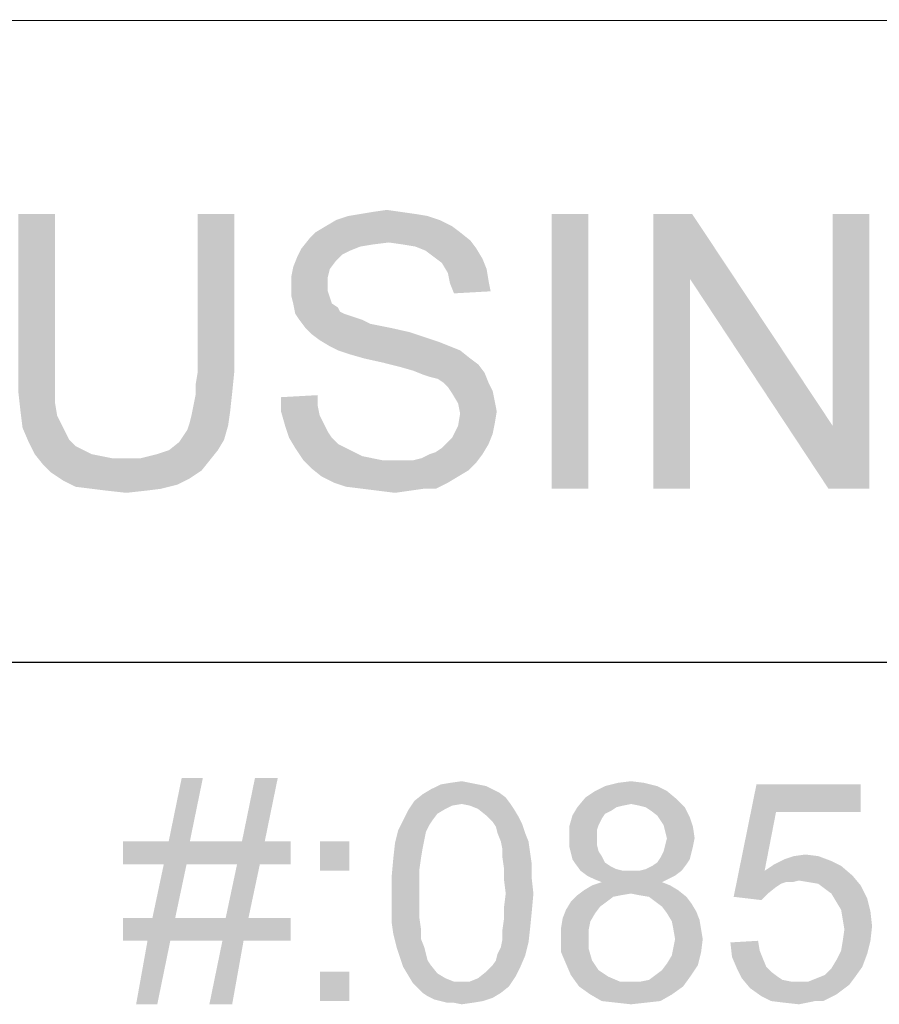
# Model space of a CAD drawing. Units: inches. Extents: x 0.1 to 10.4, y 0.1 to 7.5.
# Drawn here: x 7.8 to 8.3, y 0.7 to 1.2 of the extents above; entities that cross this region are included whole.
import ezdxf

# ---------------------------------------------------------------- set-up
doc = ezdxf.new("R2010")
doc.units = ezdxf.units.IN
doc.header["$LTSCALE"] = 0.605
doc.header["$MEASUREMENT"] = 0
doc.layers.get('0').update_dxf_attribs({"linetype": 'CONTINUOUS'})
doc.layers.add('Boarder', color=7, linetype='CONTINUOUS', lineweight=30)
doc.layers.add('Dimension-Notes', color=7, linetype='CONTINUOUS', lineweight=13)

msp = doc.modelspace()

# ---------------------------------------------------------------- linework, layer by layer
at = {"color": 7}
for points in [[(7.89003, 0.80874), (7.87137, 0.77407), (7.87848, 0.80874)], [(7.87137, 0.77407), (7.89003, 0.80874), (7.88292, 0.77407)], [(7.93092, 0.80874), (7.91137, 0.77407), (7.91848, 0.80874)], [(7.91137, 0.77407), (7.93092, 0.80874), (7.92381, 0.77407)], [(8.02514, 0.80607), (8.03137, 0.80696), (8.03581, 0.80607)], [(8.1167, 0.80607), (8.12381, 0.80696), (8.13092, 0.80607)], [(8.04825, 0.80252), (8.05181, 0.80074), (8.01003, 0.79985)], [(8.04825, 0.80252), (8.01003, 0.79985), (8.01448, 0.80252)], [(8.04025, 0.80518), (8.0447, 0.80429), (8.01448, 0.80252)], [(8.04025, 0.80518), (8.01448, 0.80252), (8.01981, 0.80518)], [(8.01448, 0.80252), (8.0447, 0.80429), (8.04825, 0.80252)], [(8.03581, 0.80607), (8.01981, 0.80518), (8.02514, 0.80607)], [(8.01981, 0.80518), (8.03581, 0.80607), (8.04025, 0.80518)], [(8.14337, 0.80163), (8.09892, 0.79807), (8.10425, 0.80163)], [(8.09892, 0.79807), (8.14337, 0.80163), (8.1487, 0.79718)], [(8.13803, 0.80429), (8.10425, 0.80163), (8.10959, 0.80429)], [(8.10425, 0.80163), (8.13803, 0.80429), (8.14337, 0.80163)], [(8.13092, 0.80607), (8.10959, 0.80429), (8.1167, 0.80607)], [(8.10959, 0.80429), (8.13092, 0.80607), (8.13803, 0.80429)], [(8.20292, 0.79007), (8.17981, 0.74385), (8.19225, 0.80518)], [(8.19225, 0.80518), (8.24914, 0.80518), (8.20292, 0.79007)], [(8.20292, 0.79007), (8.24914, 0.80518), (8.24914, 0.79007)], [(8.03137, 0.79452), (8.00203, 0.79096), (8.00559, 0.79629)], [(8.05537, 0.79807), (8.00559, 0.79629), (8.01003, 0.79985)], [(8.03137, 0.79452), (8.00559, 0.79629), (8.05537, 0.79807)], [(8.01003, 0.79985), (8.05181, 0.80074), (8.05537, 0.79807)], [(8.03137, 0.79452), (8.05537, 0.79807), (8.05803, 0.79452)], [(8.1487, 0.79718), (8.09448, 0.79274), (8.09892, 0.79807)], [(8.1487, 0.79718), (8.12381, 0.79452), (8.09448, 0.79274)], [(8.12825, 0.79363), (8.12381, 0.79452), (8.1487, 0.79718)], [(8.13181, 0.79274), (8.12825, 0.79363), (8.1487, 0.79718)], [(8.13181, 0.79274), (8.1487, 0.79718), (8.15314, 0.79274)], [(8.01803, 0.78918), (7.99937, 0.78563), (8.00203, 0.79096)], [(8.03137, 0.79452), (8.02603, 0.79363), (8.00203, 0.79096)], [(8.02603, 0.79363), (8.02248, 0.79185), (8.00203, 0.79096)], [(8.00203, 0.79096), (8.02248, 0.79185), (8.01803, 0.78918)], [(8.05803, 0.79452), (8.03581, 0.79363), (8.03137, 0.79452)], [(8.04025, 0.79185), (8.03581, 0.79363), (8.05803, 0.79452)], [(8.04025, 0.79185), (8.05803, 0.79452), (8.05981, 0.79185)], [(8.05981, 0.79185), (8.0447, 0.78829), (8.04025, 0.79185)], [(8.0447, 0.78829), (8.05981, 0.79185), (8.06248, 0.7874)], [(8.11581, 0.79274), (8.11314, 0.79096), (8.09181, 0.78829)], [(8.11581, 0.79274), (8.09181, 0.78829), (8.09448, 0.79274)], [(8.11314, 0.79096), (8.10959, 0.78918), (8.09181, 0.78829)], [(8.12381, 0.79452), (8.11937, 0.79363), (8.09448, 0.79274)], [(8.09448, 0.79274), (8.11937, 0.79363), (8.11581, 0.79274)], [(8.15314, 0.79274), (8.13448, 0.79096), (8.13181, 0.79274)], [(8.13803, 0.78829), (8.13448, 0.79096), (8.15314, 0.79274)], [(8.13803, 0.78829), (8.15314, 0.79274), (8.15581, 0.7874)], [(8.20292, 0.79007), (8.1967, 0.75807), (8.17981, 0.74385)], [(8.01537, 0.78563), (8.01359, 0.78296), (7.9967, 0.78029)], [(8.01537, 0.78563), (7.9967, 0.78029), (7.99937, 0.78563)], [(7.99937, 0.78563), (8.01803, 0.78918), (8.01537, 0.78563)], [(8.06248, 0.7874), (8.04825, 0.78474), (8.0447, 0.78829)], [(8.04825, 0.78474), (8.06248, 0.7874), (8.06425, 0.78385)], [(8.06425, 0.78385), (8.05003, 0.78207), (8.04825, 0.78474)], [(8.10781, 0.78652), (8.09003, 0.78207), (8.09181, 0.78829)], [(8.10781, 0.78652), (8.10603, 0.78296), (8.09003, 0.78207)], [(8.09181, 0.78829), (8.10959, 0.78918), (8.10781, 0.78652)], [(8.15581, 0.7874), (8.13981, 0.78563), (8.13803, 0.78829)], [(8.14159, 0.78296), (8.13981, 0.78563), (8.15581, 0.7874)], [(8.14159, 0.78296), (8.15581, 0.7874), (8.15759, 0.78207)], [(8.01181, 0.7794), (7.99492, 0.77318), (7.9967, 0.78029)], [(8.01181, 0.7794), (8.01092, 0.77496), (7.99492, 0.77318)], [(7.9967, 0.78029), (8.01359, 0.78296), (8.01181, 0.7794)], [(8.05092, 0.77852), (8.05003, 0.78207), (8.06425, 0.78385)], [(8.05092, 0.77852), (8.06425, 0.78385), (8.06603, 0.77852)], [(8.09003, 0.78207), (8.10603, 0.78296), (8.10514, 0.78029)], [(8.10514, 0.78029), (8.09003, 0.77585), (8.09003, 0.78207)], [(8.10514, 0.78029), (8.10514, 0.77674), (8.09003, 0.77585)], [(8.15759, 0.78207), (8.14248, 0.7794), (8.14159, 0.78296)], [(8.14337, 0.77585), (8.14248, 0.7794), (8.15759, 0.78207)], [(8.14337, 0.77585), (8.15759, 0.78207), (8.15848, 0.77585)], [(7.92381, 0.77407), (7.93803, 0.77407), (7.84648, 0.76163)], [(7.91137, 0.77407), (7.92381, 0.77407), (7.84648, 0.76163)], [(7.88292, 0.77407), (7.91137, 0.77407), (7.84648, 0.76163)], [(7.87137, 0.77407), (7.88292, 0.77407), (7.84648, 0.76163)], [(7.87137, 0.77407), (7.84648, 0.76163), (7.84648, 0.77407)], [(7.8687, 0.76163), (7.84648, 0.76163), (7.93803, 0.77407)], [(7.88114, 0.76163), (7.8687, 0.76163), (7.93803, 0.77407)], [(7.9087, 0.76163), (7.88114, 0.76163), (7.93803, 0.77407)], [(7.92114, 0.76163), (7.9087, 0.76163), (7.93803, 0.77407)], [(7.92114, 0.76163), (7.93803, 0.77407), (7.93803, 0.76163)], [(7.97003, 0.77407), (7.95403, 0.75807), (7.95403, 0.77407)], [(7.95403, 0.75807), (7.97003, 0.77407), (7.97003, 0.75807)], [(7.99492, 0.77318), (8.01092, 0.77496), (8.01003, 0.77052)], [(8.06603, 0.77852), (8.0527, 0.77407), (8.05092, 0.77852)], [(8.0527, 0.77407), (8.06603, 0.77852), (8.06781, 0.77407)], [(8.06781, 0.77407), (8.05359, 0.76963), (8.0527, 0.77407)], [(8.05359, 0.76963), (8.06781, 0.77407), (8.0687, 0.76785)], [(8.09003, 0.77585), (8.10514, 0.77674), (8.10514, 0.77229)], [(8.10514, 0.77229), (8.09003, 0.7714), (8.09003, 0.77585)], [(8.15848, 0.77585), (8.14248, 0.77229), (8.14337, 0.77585)], [(8.14248, 0.77229), (8.15848, 0.77585), (8.15759, 0.7714)], [(8.01003, 0.77052), (7.99403, 0.76518), (7.99492, 0.77318)], [(7.99403, 0.76518), (8.01003, 0.77052), (8.00914, 0.76518)], [(8.0687, 0.76785), (8.05359, 0.76518), (8.05359, 0.76963)], [(8.09003, 0.7714), (8.10514, 0.77229), (8.10603, 0.76874)], [(8.10603, 0.76874), (8.09092, 0.76785), (8.09003, 0.7714)], [(8.09092, 0.76785), (8.10603, 0.76874), (8.10781, 0.76607)], [(8.1567, 0.76785), (8.13981, 0.76518), (8.14159, 0.76874)], [(8.15759, 0.7714), (8.14159, 0.76874), (8.14248, 0.77229)], [(8.14159, 0.76874), (8.15759, 0.7714), (8.1567, 0.76785)], [(8.00914, 0.76518), (8.00825, 0.75896), (7.99314, 0.7554)], [(8.00914, 0.76518), (7.99314, 0.7554), (7.99403, 0.76518)], [(8.05359, 0.76518), (8.0687, 0.76785), (8.06959, 0.76163)], [(8.06959, 0.76163), (8.05448, 0.75896), (8.05359, 0.76518)], [(8.10781, 0.76607), (8.09181, 0.76429), (8.09092, 0.76785)], [(8.09181, 0.76429), (8.10781, 0.76607), (8.10959, 0.76252)], [(8.10959, 0.76252), (8.09359, 0.76163), (8.09181, 0.76429)], [(8.15581, 0.76429), (8.13803, 0.76252), (8.13981, 0.76518)], [(8.13803, 0.76252), (8.15581, 0.76429), (8.15403, 0.76163)], [(8.13981, 0.76518), (8.1567, 0.76785), (8.15581, 0.76429)], [(8.23314, 0.7634), (8.20203, 0.76163), (8.20737, 0.76429)], [(8.20203, 0.76163), (8.23314, 0.7634), (8.23848, 0.76074)], [(8.22603, 0.76607), (8.20737, 0.76429), (8.2127, 0.76607)], [(8.20737, 0.76429), (8.22603, 0.76607), (8.23314, 0.7634)], [(8.2127, 0.76607), (8.21892, 0.76696), (8.22603, 0.76607)], [(7.88114, 0.76163), (7.86248, 0.73229), (7.8687, 0.76163)], [(7.86248, 0.73229), (7.88114, 0.76163), (7.87492, 0.73229)], [(7.92114, 0.76163), (7.90248, 0.73229), (7.9087, 0.76163)], [(7.90248, 0.73229), (7.92114, 0.76163), (7.91492, 0.73229)], [(7.99314, 0.7554), (8.00825, 0.75896), (8.00825, 0.75274)], [(8.05448, 0.75896), (8.06959, 0.76163), (8.06959, 0.75363)], [(8.06959, 0.75363), (8.05448, 0.75274), (8.05448, 0.75896)], [(8.09359, 0.76163), (8.10959, 0.76252), (8.11225, 0.76074)], [(8.11225, 0.76074), (8.09625, 0.75807), (8.09359, 0.76163)], [(8.11225, 0.76074), (8.11581, 0.75896), (8.09625, 0.75807)], [(8.09625, 0.75807), (8.11581, 0.75896), (8.11937, 0.75807)], [(8.11937, 0.75807), (8.09981, 0.7554), (8.09625, 0.75807)], [(8.12825, 0.75807), (8.15137, 0.75807), (8.09981, 0.7554)], [(8.12381, 0.75807), (8.12825, 0.75807), (8.09981, 0.7554)], [(8.11937, 0.75807), (8.12381, 0.75807), (8.09981, 0.7554)], [(8.09981, 0.7554), (8.15137, 0.75807), (8.14781, 0.7554)], [(8.12825, 0.75807), (8.13181, 0.75896), (8.15403, 0.76163)], [(8.12825, 0.75807), (8.15403, 0.76163), (8.15137, 0.75807)], [(8.13181, 0.75896), (8.13537, 0.76074), (8.15403, 0.76163)], [(8.15403, 0.76163), (8.13537, 0.76074), (8.13803, 0.76252)], [(8.1967, 0.75807), (8.20825, 0.75185), (8.17981, 0.74385)], [(8.23848, 0.76074), (8.1967, 0.75807), (8.20203, 0.76163)], [(8.1967, 0.75807), (8.23848, 0.76074), (8.2447, 0.7554)], [(8.1967, 0.75807), (8.2447, 0.7554), (8.21537, 0.75274)], [(8.1967, 0.75807), (8.21537, 0.75274), (8.20825, 0.75185)], [(8.00825, 0.75274), (7.99314, 0.74563), (7.99314, 0.7554)], [(7.99314, 0.74563), (8.00825, 0.75274), (8.00825, 0.74563)], [(8.05537, 0.74563), (8.05448, 0.75274), (8.06959, 0.75363)], [(8.05537, 0.74563), (8.06959, 0.75363), (8.07048, 0.74563)], [(8.14781, 0.7554), (8.10337, 0.75363), (8.09981, 0.7554)], [(8.10337, 0.75363), (8.14781, 0.7554), (8.14425, 0.75363)], [(8.14425, 0.75363), (8.10781, 0.75185), (8.10337, 0.75363)], [(8.10781, 0.75185), (8.14425, 0.75363), (8.1407, 0.75185)], [(8.20825, 0.75185), (8.21537, 0.75274), (8.21181, 0.75185)], [(8.2207, 0.75185), (8.21537, 0.75274), (8.2447, 0.7554)], [(8.22603, 0.75096), (8.2207, 0.75185), (8.2447, 0.7554)], [(8.22603, 0.75096), (8.2447, 0.7554), (8.24914, 0.75007)], [(8.14959, 0.7474), (8.12381, 0.74563), (8.09448, 0.74474)], [(8.14959, 0.7474), (8.09448, 0.74474), (8.09803, 0.7474)], [(8.14514, 0.75007), (8.09803, 0.7474), (8.10248, 0.75007)], [(8.09803, 0.7474), (8.14514, 0.75007), (8.14959, 0.7474)], [(8.1407, 0.75185), (8.10248, 0.75007), (8.10781, 0.75185)], [(8.10248, 0.75007), (8.1407, 0.75185), (8.14514, 0.75007)], [(8.12825, 0.74474), (8.12381, 0.74563), (8.14959, 0.7474)], [(8.13359, 0.74385), (8.12825, 0.74474), (8.14959, 0.7474)], [(8.13359, 0.74385), (8.14959, 0.7474), (8.15403, 0.74385)], [(8.20825, 0.75185), (8.20559, 0.75096), (8.17981, 0.74385)], [(8.20559, 0.75096), (8.20292, 0.74918), (8.17981, 0.74385)], [(8.20292, 0.74918), (8.19848, 0.74563), (8.17981, 0.74385)], [(8.24914, 0.75007), (8.22959, 0.74829), (8.22603, 0.75096)], [(8.23314, 0.74563), (8.22959, 0.74829), (8.24914, 0.75007)], [(8.23314, 0.74563), (8.24914, 0.75007), (8.2527, 0.74296)], [(8.00825, 0.74563), (8.00825, 0.73852), (7.99314, 0.73763)], [(8.00825, 0.74563), (7.99314, 0.73763), (7.99314, 0.74563)], [(8.07048, 0.74563), (8.05448, 0.73852), (8.05537, 0.74563)], [(8.05448, 0.73852), (8.07048, 0.74563), (8.06959, 0.73585)], [(8.11848, 0.74474), (8.11403, 0.74385), (8.09092, 0.74118)], [(8.11848, 0.74474), (8.09092, 0.74118), (8.09448, 0.74474)], [(8.09092, 0.74118), (8.11403, 0.74385), (8.11048, 0.74118)], [(8.09448, 0.74474), (8.12381, 0.74563), (8.11848, 0.74474)], [(8.15403, 0.74385), (8.13714, 0.74118), (8.13359, 0.74385)], [(8.13714, 0.74118), (8.15403, 0.74385), (8.1567, 0.74029)], [(8.17981, 0.74385), (8.19848, 0.74563), (8.19492, 0.74207)], [(8.2527, 0.74296), (8.23581, 0.74118), (8.23314, 0.74563)], [(8.23848, 0.73674), (8.23581, 0.74118), (8.2527, 0.74296)], [(8.23848, 0.73674), (8.2527, 0.74296), (8.25448, 0.73585)], [(7.99314, 0.73763), (8.00825, 0.73852), (8.00825, 0.73229)], [(8.00825, 0.73229), (7.99314, 0.72963), (7.99314, 0.73763)], [(8.06959, 0.73585), (8.05448, 0.73229), (8.05448, 0.73852)], [(8.10425, 0.73496), (8.08648, 0.73229), (8.08825, 0.73674)], [(8.11048, 0.74118), (8.10692, 0.73852), (8.08825, 0.73674)], [(8.11048, 0.74118), (8.08825, 0.73674), (8.09092, 0.74118)], [(8.08825, 0.73674), (8.10692, 0.73852), (8.10425, 0.73496)], [(8.1567, 0.74029), (8.1407, 0.73852), (8.13714, 0.74118)], [(8.1407, 0.73852), (8.1567, 0.74029), (8.15937, 0.73585)], [(8.15937, 0.73585), (8.14337, 0.73496), (8.1407, 0.73852)], [(8.25448, 0.73585), (8.23937, 0.7314), (8.23848, 0.73674)], [(7.91492, 0.73229), (7.93803, 0.73229), (7.84648, 0.71985)], [(7.90248, 0.73229), (7.91492, 0.73229), (7.84648, 0.71985)], [(7.87492, 0.73229), (7.90248, 0.73229), (7.84648, 0.71985)], [(7.86248, 0.73229), (7.87492, 0.73229), (7.84648, 0.71985)], [(7.86248, 0.73229), (7.84648, 0.71985), (7.84648, 0.73229)], [(7.85981, 0.71985), (7.84648, 0.71985), (7.93803, 0.73229)], [(7.87225, 0.71985), (7.85981, 0.71985), (7.93803, 0.73229)], [(7.9007, 0.71985), (7.87225, 0.71985), (7.93803, 0.73229)], [(7.91225, 0.71985), (7.9007, 0.71985), (7.93803, 0.73229)], [(7.91225, 0.71985), (7.93803, 0.73229), (7.93803, 0.71985)], [(7.99314, 0.72963), (8.00825, 0.73229), (8.00914, 0.72607)], [(8.0687, 0.72696), (8.05359, 0.72607), (8.05448, 0.73229)], [(8.05448, 0.73229), (8.06959, 0.73585), (8.0687, 0.72696)], [(8.10159, 0.73052), (8.08559, 0.72696), (8.08648, 0.73229)], [(8.08648, 0.73229), (8.10425, 0.73496), (8.10159, 0.73052)], [(8.14337, 0.73496), (8.15937, 0.73585), (8.16114, 0.7314)], [(8.16114, 0.7314), (8.14603, 0.73052), (8.14337, 0.73496)], [(8.14692, 0.72607), (8.14603, 0.73052), (8.16114, 0.7314)], [(8.14692, 0.72607), (8.16114, 0.7314), (8.16203, 0.72607)], [(8.23937, 0.7314), (8.25448, 0.73585), (8.25537, 0.72785)], [(8.25537, 0.72785), (8.24025, 0.72607), (8.23937, 0.7314)], [(8.00914, 0.72607), (7.99403, 0.7234), (7.99314, 0.72963)], [(7.99403, 0.7234), (8.00914, 0.72607), (8.00914, 0.72074)], [(8.05359, 0.72074), (8.05359, 0.72607), (8.0687, 0.72696)], [(8.05359, 0.72074), (8.0687, 0.72696), (8.06781, 0.71896)], [(8.08559, 0.72696), (8.10159, 0.73052), (8.1007, 0.72607)], [(8.1007, 0.72607), (8.08559, 0.72163), (8.08559, 0.72696)], [(8.08559, 0.72163), (8.1007, 0.72607), (8.1007, 0.72163)], [(8.16203, 0.72607), (8.14781, 0.72074), (8.14692, 0.72607)], [(8.14781, 0.72074), (8.16203, 0.72607), (8.16292, 0.72074)], [(8.23937, 0.71985), (8.24025, 0.72607), (8.25537, 0.72785)], [(8.23937, 0.71985), (8.25537, 0.72785), (8.25448, 0.71985)], [(8.00914, 0.72074), (7.99581, 0.71629), (7.99403, 0.7234)], [(7.99581, 0.71629), (8.00914, 0.72074), (8.01092, 0.71629)], [(8.06781, 0.71896), (8.0527, 0.71629), (8.05359, 0.72074)], [(8.1007, 0.72163), (8.1007, 0.7154), (8.08559, 0.71363)], [(8.1007, 0.72163), (8.08559, 0.71363), (8.08559, 0.72163)], [(8.16292, 0.72074), (8.14692, 0.71629), (8.14781, 0.72074)], [(8.14692, 0.71629), (8.16292, 0.72074), (8.16203, 0.71363)], [(7.87225, 0.71985), (7.85359, 0.68518), (7.85981, 0.71985)], [(7.85359, 0.68518), (7.87225, 0.71985), (7.86514, 0.68518)], [(7.91225, 0.71985), (7.89359, 0.68518), (7.9007, 0.71985)], [(7.89359, 0.68518), (7.91225, 0.71985), (7.90603, 0.68518)], [(8.01092, 0.71629), (7.99759, 0.71096), (7.99581, 0.71629)], [(8.01092, 0.71629), (8.01181, 0.71274), (7.99759, 0.71096)], [(8.05092, 0.71274), (8.0527, 0.71629), (8.06781, 0.71896)], [(8.05092, 0.71274), (8.06781, 0.71896), (8.06603, 0.71185)], [(8.08559, 0.71363), (8.1007, 0.7154), (8.10248, 0.70918)], [(8.16203, 0.71363), (8.14603, 0.71185), (8.14692, 0.71629)], [(8.17803, 0.71896), (8.19314, 0.71985), (8.19403, 0.71452)], [(8.19403, 0.71452), (8.17892, 0.71096), (8.17803, 0.71896)], [(8.25448, 0.71985), (8.23848, 0.71452), (8.23937, 0.71985)], [(8.23848, 0.71452), (8.25448, 0.71985), (8.2527, 0.71274)], [(7.99759, 0.71096), (8.01181, 0.71274), (8.0127, 0.70918)], [(8.0127, 0.70918), (7.99937, 0.70563), (7.99759, 0.71096)], [(8.04825, 0.70652), (8.05003, 0.70918), (8.06603, 0.71185)], [(8.04825, 0.70652), (8.06603, 0.71185), (8.06337, 0.70563)], [(8.06603, 0.71185), (8.05003, 0.70918), (8.05092, 0.71274)], [(8.10248, 0.70918), (8.08825, 0.7074), (8.08559, 0.71363)], [(8.14337, 0.7074), (8.14603, 0.71185), (8.16203, 0.71363)], [(8.14337, 0.7074), (8.16203, 0.71363), (8.16025, 0.70652)], [(8.17892, 0.71096), (8.19403, 0.71452), (8.19581, 0.71007)], [(8.19581, 0.71007), (8.18159, 0.70474), (8.17892, 0.71096)], [(8.19581, 0.71007), (8.19759, 0.70563), (8.18159, 0.70474)], [(8.2527, 0.71274), (8.23581, 0.70918), (8.23848, 0.71452)], [(8.23581, 0.70918), (8.2527, 0.71274), (8.25003, 0.70563)], [(8.0127, 0.70918), (8.01448, 0.70652), (7.99937, 0.70563)], [(7.99937, 0.70563), (8.01448, 0.70652), (8.01803, 0.70207)], [(8.01803, 0.70207), (8.00203, 0.70118), (7.99937, 0.70563)], [(8.06337, 0.70563), (8.0447, 0.70296), (8.04825, 0.70652)], [(8.0447, 0.70296), (8.06337, 0.70563), (8.0607, 0.70029)], [(8.08825, 0.7074), (8.10248, 0.70918), (8.10425, 0.70652)], [(8.10425, 0.70652), (8.09092, 0.70118), (8.08825, 0.7074)], [(8.10425, 0.70652), (8.10603, 0.70385), (8.09092, 0.70118)], [(8.13714, 0.70118), (8.1407, 0.70385), (8.16025, 0.70652)], [(8.13714, 0.70118), (8.16025, 0.70652), (8.1567, 0.70118)], [(8.16025, 0.70652), (8.1407, 0.70385), (8.14337, 0.7074)], [(8.18159, 0.70474), (8.19759, 0.70563), (8.20025, 0.70296)], [(8.20025, 0.70296), (8.18425, 0.6994), (8.18159, 0.70474)], [(8.22514, 0.6994), (8.22959, 0.70118), (8.25003, 0.70563)], [(8.22514, 0.6994), (8.25003, 0.70563), (8.24559, 0.6994)], [(8.22959, 0.70118), (8.23314, 0.70474), (8.25003, 0.70563)], [(8.25003, 0.70563), (8.23314, 0.70474), (8.23581, 0.70918)], [(7.97003, 0.70296), (7.95403, 0.68696), (7.95403, 0.70296)], [(7.95403, 0.68696), (7.97003, 0.70296), (7.97003, 0.68696)], [(8.00203, 0.70118), (8.01803, 0.70207), (8.02248, 0.6994)], [(8.02248, 0.6994), (8.0047, 0.69674), (8.00203, 0.70118)], [(8.02248, 0.6994), (8.02692, 0.69763), (8.0047, 0.69674)], [(8.03581, 0.69763), (8.04025, 0.6994), (8.0607, 0.70029)], [(8.03581, 0.69763), (8.0607, 0.70029), (8.05714, 0.69496)], [(8.0607, 0.70029), (8.04025, 0.6994), (8.0447, 0.70296)], [(8.10603, 0.70385), (8.1087, 0.70207), (8.09092, 0.70118)], [(8.09092, 0.70118), (8.1087, 0.70207), (8.11137, 0.70029)], [(8.11137, 0.70029), (8.09537, 0.69496), (8.09092, 0.70118)], [(8.11137, 0.70029), (8.11759, 0.69763), (8.09537, 0.69496)], [(8.12914, 0.69763), (8.13359, 0.69852), (8.1567, 0.70118)], [(8.12914, 0.69763), (8.1567, 0.70118), (8.15225, 0.69496)], [(8.1567, 0.70118), (8.13359, 0.69852), (8.13714, 0.70118)], [(8.20025, 0.70296), (8.20381, 0.70029), (8.18425, 0.6994)], [(8.18425, 0.6994), (8.20381, 0.70029), (8.20648, 0.69852)], [(8.20648, 0.69852), (8.1887, 0.69407), (8.18425, 0.6994)], [(8.24559, 0.6994), (8.2207, 0.69763), (8.22514, 0.6994)], [(8.2207, 0.69763), (8.24559, 0.6994), (8.24292, 0.69585)], [(8.03137, 0.69763), (8.03581, 0.69763), (8.0047, 0.69674)], [(8.02692, 0.69763), (8.03137, 0.69763), (8.0047, 0.69674)], [(8.05714, 0.69496), (8.0047, 0.69674), (8.03581, 0.69763)], [(8.05714, 0.69496), (8.00737, 0.69407), (8.0047, 0.69674)], [(8.01003, 0.6914), (8.00737, 0.69407), (8.05714, 0.69496)], [(8.01003, 0.6914), (8.05714, 0.69496), (8.0527, 0.6914)], [(8.12381, 0.69763), (8.12914, 0.69763), (8.09537, 0.69496)], [(8.11759, 0.69763), (8.12381, 0.69763), (8.09537, 0.69496)], [(8.15225, 0.69496), (8.09537, 0.69496), (8.12914, 0.69763)], [(8.15225, 0.69496), (8.10159, 0.69052), (8.09537, 0.69496)], [(8.10159, 0.69052), (8.15225, 0.69496), (8.14603, 0.69052)], [(8.20648, 0.69852), (8.21092, 0.69763), (8.1887, 0.69407)], [(8.2207, 0.69763), (8.24292, 0.69585), (8.1887, 0.69407)], [(8.21537, 0.69763), (8.2207, 0.69763), (8.1887, 0.69407)], [(8.21092, 0.69763), (8.21537, 0.69763), (8.1887, 0.69407)], [(8.1887, 0.69407), (8.24292, 0.69585), (8.23937, 0.69318)], [(8.23937, 0.69318), (8.19492, 0.68963), (8.1887, 0.69407)], [(8.0527, 0.6914), (8.0127, 0.68963), (8.01003, 0.6914)], [(8.0127, 0.68963), (8.0527, 0.6914), (8.04825, 0.68874)], [(8.04825, 0.68874), (8.01625, 0.68785), (8.0127, 0.68963)], [(8.01981, 0.68696), (8.01625, 0.68785), (8.04825, 0.68874)], [(8.01981, 0.68696), (8.04825, 0.68874), (8.04292, 0.68696)], [(8.14603, 0.69052), (8.10781, 0.68696), (8.10159, 0.69052)], [(8.10781, 0.68696), (8.14603, 0.69052), (8.13981, 0.68696)], [(8.23937, 0.69318), (8.23581, 0.69052), (8.19492, 0.68963)], [(8.19492, 0.68963), (8.23581, 0.69052), (8.23225, 0.68874)], [(8.23225, 0.68874), (8.20025, 0.68696), (8.19492, 0.68963)], [(8.22425, 0.68696), (8.20025, 0.68696), (8.23225, 0.68874)], [(8.22425, 0.68696), (8.23225, 0.68874), (8.2287, 0.68696)], [(8.04292, 0.68696), (8.02337, 0.68607), (8.01981, 0.68696)], [(8.02692, 0.68607), (8.02337, 0.68607), (8.04292, 0.68696)], [(8.02692, 0.68607), (8.04292, 0.68696), (8.03759, 0.68607)], [(8.03759, 0.68607), (8.03137, 0.68518), (8.02692, 0.68607)], [(8.13981, 0.68696), (8.11581, 0.68607), (8.10781, 0.68696)], [(8.11581, 0.68607), (8.13981, 0.68696), (8.13181, 0.68607)], [(8.13181, 0.68607), (8.12381, 0.68518), (8.11581, 0.68607)], [(8.22425, 0.68696), (8.20737, 0.68607), (8.20025, 0.68696)], [(8.20737, 0.68607), (8.22425, 0.68696), (8.21981, 0.68607)], [(8.21981, 0.68607), (8.21537, 0.68518), (8.20737, 0.68607)]]:
    msp.add_solid(points, dxfattribs=at)
at = {"layer": 'Boarder', "color": 7}
for p, q in [((5.27175, 1.22191), (10.4188, 1.22261)), ((5.26875, 0.87191), (10.4188, 0.87191))]:
    msp.add_line(p, q, dxfattribs=at)
at = {"layer": 'Dimension-Notes'}
for points in [[(7.9827, 1.11768), (7.99047, 1.11879), (7.99825, 1.11768)], [(7.80936, 1.11657), (7.78936, 1.0299), (7.78936, 1.11657)], [(7.78936, 1.0299), (7.80936, 1.11657), (7.80936, 1.0299)], [(7.90714, 1.11657), (7.88714, 1.0299), (7.88714, 1.11657)], [(7.88714, 1.0299), (7.90714, 1.11657), (7.90714, 1.0299)], [(8.01936, 1.11323), (7.95714, 1.1099), (7.9627, 1.11323)], [(7.95714, 1.1099), (8.01936, 1.11323), (8.02603, 1.1099)], [(8.0127, 1.11546), (7.9627, 1.11323), (7.96936, 1.11546)], [(7.9627, 1.11323), (8.0127, 1.11546), (8.01936, 1.11323)], [(8.00603, 1.11657), (7.96936, 1.11546), (7.97603, 1.11657)], [(7.96936, 1.11546), (8.00603, 1.11657), (8.0127, 1.11546)], [(7.99825, 1.11768), (7.97603, 1.11657), (7.9827, 1.11768)], [(7.97603, 1.11657), (7.99825, 1.11768), (8.00603, 1.11657)], [(8.10047, 1.11657), (8.08047, 0.96657), (8.08047, 1.11657)], [(8.08047, 0.96657), (8.10047, 1.11657), (8.10047, 0.96657)], [(8.15714, 1.11657), (8.15603, 1.08101), (8.13603, 0.96657)], [(8.15714, 1.11657), (8.13603, 0.96657), (8.13603, 1.11657)], [(8.15603, 1.08101), (8.15714, 1.11657), (8.23381, 1.00101)], [(8.23159, 0.96657), (8.23381, 1.00101), (8.25381, 1.11657)], [(8.23159, 0.96657), (8.25381, 1.11657), (8.25381, 0.96657)], [(8.25381, 1.11657), (8.23381, 1.00101), (8.23381, 1.11657)], [(8.02603, 1.1099), (7.95159, 1.10657), (7.95714, 1.1099)], [(7.95159, 1.10657), (8.02603, 1.1099), (8.03047, 1.10657)], [(7.99159, 1.10101), (7.94381, 1.09768), (7.94825, 1.10323)], [(8.03047, 1.10657), (7.94825, 1.10323), (7.95159, 1.10657)], [(7.94825, 1.10323), (8.03047, 1.10657), (8.03603, 1.10212)], [(7.94825, 1.10323), (8.03603, 1.10212), (7.99159, 1.10101)], [(7.99936, 1.0999), (7.99159, 1.10101), (8.03603, 1.10212)], [(8.00603, 1.09879), (7.99936, 1.0999), (8.03603, 1.10212)], [(8.00603, 1.09879), (8.03603, 1.10212), (8.03936, 1.09768)], [(7.97047, 1.09657), (7.94159, 1.09323), (7.94381, 1.09768)], [(7.97047, 1.09657), (7.96603, 1.09435), (7.94159, 1.09323)], [(7.99159, 1.10101), (7.9827, 1.0999), (7.94381, 1.09768)], [(7.9827, 1.0999), (7.97603, 1.09879), (7.94381, 1.09768)], [(7.94381, 1.09768), (7.97603, 1.09879), (7.97047, 1.09657)], [(8.03936, 1.09768), (8.01159, 1.09657), (8.00603, 1.09879)], [(8.01603, 1.09323), (8.01159, 1.09657), (8.03936, 1.09768)], [(8.01603, 1.09323), (8.03936, 1.09768), (8.0427, 1.09212)], [(7.9627, 1.09101), (7.93936, 1.08768), (7.94159, 1.09323)], [(7.93936, 1.08768), (7.9627, 1.09101), (7.95936, 1.08657)], [(7.94159, 1.09323), (7.96603, 1.09435), (7.9627, 1.09101)], [(8.0427, 1.09212), (8.02047, 1.0899), (8.01603, 1.09323)], [(8.02047, 1.0899), (8.0427, 1.09212), (8.04492, 1.08657)], [(7.95936, 1.08657), (7.93825, 1.08212), (7.93936, 1.08768)], [(7.93825, 1.08212), (7.95936, 1.08657), (7.95825, 1.08212)], [(8.04492, 1.08657), (8.02381, 1.08435), (8.02047, 1.0899)], [(8.02381, 1.08435), (8.04492, 1.08657), (8.04603, 1.0799)], [(7.95825, 1.08212), (7.95825, 1.07768), (7.93825, 1.07657)], [(7.95825, 1.08212), (7.93825, 1.07657), (7.93825, 1.08212)], [(8.04603, 1.0799), (8.02492, 1.07879), (8.02381, 1.08435)], [(8.13603, 0.96657), (8.15603, 1.08101), (8.15603, 0.96657)], [(8.23381, 1.00101), (8.23159, 0.96657), (8.15603, 1.08101)], [(7.93825, 1.07657), (7.95825, 1.07768), (7.95825, 1.07435)], [(7.95825, 1.07435), (7.93825, 1.07212), (7.93825, 1.07657)], [(8.02492, 1.07879), (8.04603, 1.0799), (8.04714, 1.07435)], [(8.04714, 1.07435), (8.02714, 1.07323), (8.02492, 1.07879)], [(7.93825, 1.07212), (7.95825, 1.07435), (7.95936, 1.07101)], [(7.95936, 1.07101), (7.93936, 1.06768), (7.93825, 1.07212)], [(7.93936, 1.06768), (7.95936, 1.07101), (7.96047, 1.06768)], [(7.96047, 1.06768), (7.94047, 1.06212), (7.93936, 1.06768)], [(7.96047, 1.06768), (7.96381, 1.06546), (7.94047, 1.06212)], [(7.96381, 1.06546), (7.96492, 1.06323), (7.94047, 1.06212)], [(7.94047, 1.06212), (7.96492, 1.06323), (7.96714, 1.06212)], [(7.96714, 1.06212), (7.9427, 1.05879), (7.94047, 1.06212)], [(7.96714, 1.06212), (7.97047, 1.06101), (7.9427, 1.05879)], [(7.97047, 1.06101), (7.97381, 1.0599), (7.9427, 1.05879)], [(7.9427, 1.05879), (7.97381, 1.0599), (7.97714, 1.05879)], [(7.97714, 1.05879), (7.94603, 1.05435), (7.9427, 1.05879)], [(7.97714, 1.05879), (7.98159, 1.05657), (7.94603, 1.05435)], [(7.98159, 1.05657), (7.98714, 1.05546), (7.94603, 1.05435)], [(7.94603, 1.05435), (7.98714, 1.05546), (7.9927, 1.05435)], [(7.9927, 1.05435), (7.94936, 1.05101), (7.94603, 1.05435)], [(7.9927, 1.05435), (8.0027, 1.05212), (7.94936, 1.05101)], [(7.94936, 1.05101), (8.0027, 1.05212), (8.0127, 1.04879)], [(8.0127, 1.04879), (7.95381, 1.04768), (7.94936, 1.05101)], [(7.95381, 1.04768), (8.0127, 1.04879), (8.01936, 1.04657)], [(8.01936, 1.04657), (7.95936, 1.04435), (7.95381, 1.04768)], [(7.95936, 1.04435), (8.01936, 1.04657), (8.02492, 1.04435)], [(8.02492, 1.04435), (7.96381, 1.04212), (7.95936, 1.04435)], [(7.96381, 1.04212), (8.02492, 1.04435), (8.03047, 1.04212)], [(8.03047, 1.04212), (7.97047, 1.0399), (7.96381, 1.04212)], [(7.97825, 1.03768), (7.97047, 1.0399), (8.03047, 1.04212)], [(7.97825, 1.03768), (8.03047, 1.04212), (8.03603, 1.03768)], [(8.03603, 1.03768), (7.98825, 1.03546), (7.97825, 1.03768)], [(7.98825, 1.03546), (8.03603, 1.03768), (8.04047, 1.03435)], [(8.04047, 1.03435), (7.99714, 1.03323), (7.98825, 1.03546)], [(8.00492, 1.03101), (7.99714, 1.03323), (8.04047, 1.03435)], [(8.00492, 1.03101), (8.04047, 1.03435), (8.04381, 1.0299)], [(7.80936, 1.0299), (7.80936, 1.02101), (7.78936, 1.01879)], [(7.80936, 1.0299), (7.78936, 1.01879), (7.78936, 1.0299)], [(7.90714, 1.0299), (7.88603, 1.02323), (7.88714, 1.0299)], [(7.88603, 1.02323), (7.90714, 1.0299), (7.90603, 1.01879)], [(8.04381, 1.0299), (8.01047, 1.02879), (8.00492, 1.03101)], [(8.01381, 1.02768), (8.01047, 1.02879), (8.04381, 1.0299)], [(8.01825, 1.02657), (8.01381, 1.02768), (8.04381, 1.0299)], [(8.02159, 1.02435), (8.01825, 1.02657), (8.04381, 1.0299)], [(8.02159, 1.02435), (8.04381, 1.0299), (8.04603, 1.02435)], [(7.90603, 1.01879), (7.88603, 1.01768), (7.88603, 1.02323)], [(8.04603, 1.02435), (8.02381, 1.02212), (8.02159, 1.02435)], [(8.02381, 1.02212), (8.04603, 1.02435), (8.04825, 1.0199)], [(8.04825, 1.0199), (8.02603, 1.01879), (8.02381, 1.02212)], [(7.78936, 1.01879), (7.80936, 1.02101), (7.80936, 1.01323)], [(7.80936, 1.01323), (7.79047, 1.00879), (7.78936, 1.01879)], [(7.88492, 1.01212), (7.88603, 1.01768), (7.90603, 1.01879)], [(7.88492, 1.01212), (7.90603, 1.01879), (7.90492, 1.00879)], [(7.9327, 1.01657), (7.9527, 1.01768), (7.9527, 1.01212)], [(7.9527, 1.01212), (7.9327, 1.00879), (7.9327, 1.01657)], [(8.02603, 1.01879), (8.04825, 1.0199), (8.04936, 1.01435)], [(8.04936, 1.01435), (8.02936, 1.01323), (8.02603, 1.01879)], [(7.79047, 1.00879), (7.80936, 1.01323), (7.81047, 1.00657)], [(7.90492, 1.00879), (7.88381, 1.00657), (7.88492, 1.01212)], [(7.9327, 1.00879), (7.9527, 1.01212), (7.95381, 1.00657)], [(8.02936, 1.01323), (8.04936, 1.01435), (8.05047, 1.00879)], [(8.05047, 1.00879), (8.03047, 1.00768), (8.02936, 1.01323)], [(7.81047, 1.00657), (7.79159, 0.9999), (7.79047, 1.00879)], [(7.81047, 1.00657), (7.8127, 1.00212), (7.79159, 0.9999)], [(7.8827, 1.00212), (7.88381, 1.00657), (7.90492, 1.00879)], [(7.8827, 1.00212), (7.90492, 1.00879), (7.90381, 1.00101)], [(7.95381, 1.00657), (7.93492, 1.00101), (7.9327, 1.00879)], [(7.95381, 1.00657), (7.95603, 1.00212), (7.93492, 1.00101)], [(8.04936, 1.00212), (8.02936, 1.00101), (8.03047, 1.00768)], [(8.03047, 1.00768), (8.05047, 1.00879), (8.04936, 1.00212)], [(7.79159, 0.9999), (7.8127, 1.00212), (7.81492, 0.99768)], [(7.81492, 0.99768), (7.79492, 0.99212), (7.79159, 0.9999)], [(7.87936, 0.99546), (7.88159, 0.99879), (7.90381, 1.00101)], [(7.87936, 0.99546), (7.90381, 1.00101), (7.90159, 0.99323)], [(7.90381, 1.00101), (7.88159, 0.99879), (7.8827, 1.00212)], [(7.93492, 1.00101), (7.95603, 1.00212), (7.95825, 0.99768)], [(7.95825, 0.99768), (7.93714, 0.99435), (7.93492, 1.00101)], [(8.04825, 0.99657), (8.02603, 0.99435), (8.02936, 1.00101)], [(8.02936, 1.00101), (8.04936, 1.00212), (8.04825, 0.99657)], [(7.81492, 0.99768), (7.81714, 0.99323), (7.79492, 0.99212)], [(7.90159, 0.99323), (7.87714, 0.99212), (7.87936, 0.99546)], [(7.93714, 0.99435), (7.95825, 0.99768), (7.96047, 0.99435)], [(7.96047, 0.99435), (7.94047, 0.98879), (7.93714, 0.99435)], [(7.96047, 0.99435), (7.96381, 0.99101), (7.94047, 0.98879)], [(8.02381, 0.99212), (8.02603, 0.99435), (8.04825, 0.99657)], [(8.02381, 0.99212), (8.04825, 0.99657), (8.04603, 0.99101)], [(7.79492, 0.99212), (7.81714, 0.99323), (7.82047, 0.9899)], [(7.82047, 0.9899), (7.79825, 0.98546), (7.79492, 0.99212)], [(7.82047, 0.9899), (7.82492, 0.98768), (7.79825, 0.98546)], [(7.87159, 0.98768), (7.87714, 0.99212), (7.90159, 0.99323)], [(7.87159, 0.98768), (7.90159, 0.99323), (7.89825, 0.98768)], [(7.94047, 0.98879), (7.96381, 0.99101), (7.96825, 0.98879)], [(8.01381, 0.98546), (8.01714, 0.98657), (8.04603, 0.99101)], [(8.01381, 0.98546), (8.04603, 0.99101), (8.0427, 0.98546)], [(8.01714, 0.98657), (8.02047, 0.98879), (8.04603, 0.99101)], [(8.04603, 0.99101), (8.02047, 0.98879), (8.02381, 0.99212)], [(7.79825, 0.98546), (7.82492, 0.98768), (7.82936, 0.98546)], [(7.82936, 0.98546), (7.8027, 0.9799), (7.79825, 0.98546)], [(7.82936, 0.98546), (7.83492, 0.98435), (7.8027, 0.9799)], [(7.83492, 0.98435), (7.84047, 0.98323), (7.8027, 0.9799)], [(7.85603, 0.98323), (7.86492, 0.98546), (7.89825, 0.98768)], [(7.85603, 0.98323), (7.89825, 0.98768), (7.89381, 0.98212)], [(7.89825, 0.98768), (7.86492, 0.98546), (7.87159, 0.98768)], [(7.96825, 0.98879), (7.94492, 0.98212), (7.94047, 0.98879)], [(7.96825, 0.98879), (7.9727, 0.98657), (7.94492, 0.98212)], [(7.9727, 0.98657), (7.97714, 0.98435), (7.94492, 0.98212)], [(7.97714, 0.98435), (7.9827, 0.98323), (7.94492, 0.98212)], [(8.00492, 0.98212), (8.00936, 0.98323), (8.0427, 0.98546)], [(8.00492, 0.98212), (8.0427, 0.98546), (8.03936, 0.98101)], [(8.0427, 0.98546), (8.00936, 0.98323), (8.01381, 0.98546)], [(7.85603, 0.98323), (7.89381, 0.98212), (7.8027, 0.9799)], [(7.84603, 0.98323), (7.85603, 0.98323), (7.8027, 0.9799)], [(7.84047, 0.98323), (7.84603, 0.98323), (7.8027, 0.9799)], [(7.8027, 0.9799), (7.89381, 0.98212), (7.88936, 0.97657)], [(7.88936, 0.97657), (7.80714, 0.97546), (7.8027, 0.9799)], [(7.94492, 0.98212), (7.9827, 0.98323), (7.98825, 0.98212)], [(7.98825, 0.98212), (7.94936, 0.97768), (7.94492, 0.98212)], [(8.00492, 0.98212), (8.03936, 0.98101), (7.94936, 0.97768)], [(7.99936, 0.98212), (8.00492, 0.98212), (7.94936, 0.97768)], [(7.99492, 0.98212), (7.99936, 0.98212), (7.94936, 0.97768)], [(7.98825, 0.98212), (7.99492, 0.98212), (7.94936, 0.97768)], [(7.94936, 0.97768), (8.03936, 0.98101), (8.03492, 0.97657)], [(7.80714, 0.97546), (7.88936, 0.97657), (7.8827, 0.97212)], [(7.8827, 0.97212), (7.81381, 0.97101), (7.80714, 0.97546)], [(8.03492, 0.97657), (7.95492, 0.97323), (7.94936, 0.97768)], [(7.95492, 0.97323), (8.03492, 0.97657), (8.02936, 0.97323)], [(8.02936, 0.97323), (7.96159, 0.9699), (7.95492, 0.97323)], [(7.96159, 0.9699), (8.02936, 0.97323), (8.02381, 0.9699)], [(7.81381, 0.97101), (7.8827, 0.97212), (7.87603, 0.96879)], [(7.87603, 0.96879), (7.82047, 0.96768), (7.81381, 0.97101)], [(7.82936, 0.96657), (7.82047, 0.96768), (7.87603, 0.96879)], [(7.82936, 0.96657), (7.87603, 0.96879), (7.86714, 0.96657)], [(8.02381, 0.9699), (7.96825, 0.96768), (7.96159, 0.9699)], [(7.97714, 0.96657), (7.96825, 0.96768), (8.02381, 0.9699)], [(8.01047, 0.96657), (7.97714, 0.96657), (8.02381, 0.9699)], [(8.01047, 0.96657), (8.02381, 0.9699), (8.01714, 0.96657)], [(7.86714, 0.96657), (7.83825, 0.96546), (7.82936, 0.96657)], [(7.83825, 0.96546), (7.86714, 0.96657), (7.85825, 0.96546)], [(7.85825, 0.96546), (7.84825, 0.96435), (7.83825, 0.96546)], [(8.01047, 0.96657), (7.98603, 0.96546), (7.97714, 0.96657)], [(7.98603, 0.96546), (8.01047, 0.96657), (8.0027, 0.96546)], [(8.0027, 0.96546), (7.99492, 0.96435), (7.98603, 0.96546)]]:
    msp.add_solid(points, dxfattribs=at)

doc.saveas('drawing.dxf')
